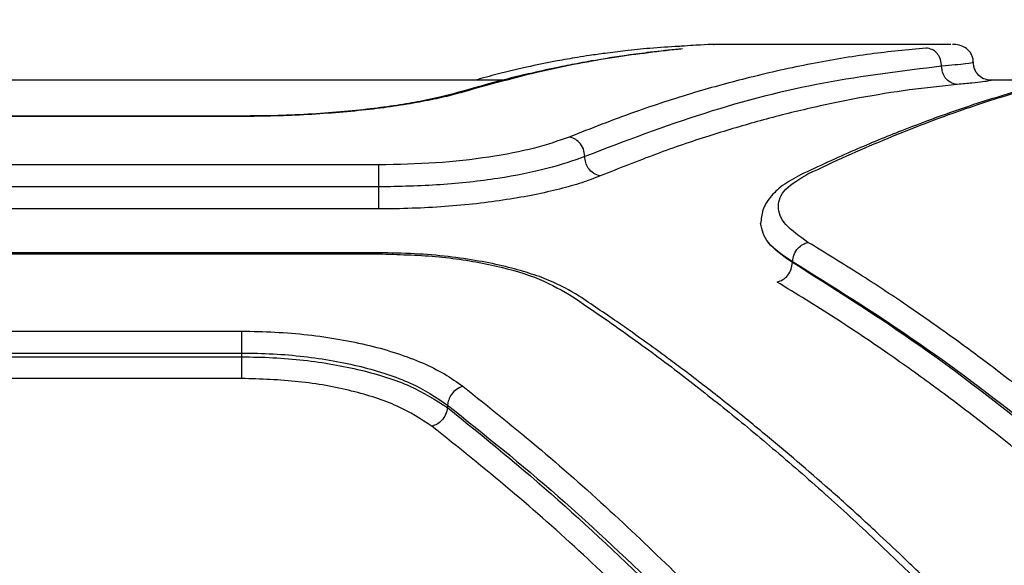
# Model space of a CAD drawing. Units: millimetres. Extents: x -4534 to 4839, y -3372 to 4373.
# Drawn here: x -27 to 56, y 2395 to 2441 of the extents above; entities that cross this region are included whole.
import ezdxf

# ---------------------------------------------------------------- set-up
doc = ezdxf.new("R2010")
doc.units = ezdxf.units.MM
doc.layers.add('Opvangzone', color=7, linetype='Continuous', true_color=0x00a19a)
doc.layers.add('Toestel 2D', color=7, linetype='Continuous', lineweight=20)

# ---------------------------------------------------------------- blocks, each defined once
blk = doc.blocks.new('BG-8144-RB')
at = {"layer": 'Opvangzone', "lineweight": 20}
blk.add_open_spline([(-827.757, -26.815), (-827.757, -26.815), (572.247, -26.815), (572.247, -26.815), (572.247, -26.815), (1397.247, -26.815), (2072.245, 648.192), (2072.245, 1473.185), (2072.245, 1473.185), (2072.245, 1473.185), (2072.245, 2873.187), (2072.245, 2873.187), (2072.245, 2873.187), (2072.245, 3698.179), (1397.247, 4373.186), (572.247, 4373.186), (572.247, 4373.186), (572.247, 4373.186), (-827.757, 4373.186), (-827.757, 4373.186), (-827.757, 4373.186), (-1652.757, 4373.186), (-2327.755, 3698.179), (-2327.755, 2873.187), (-2327.755, 2873.187), (-2327.755, 2873.187), (-2327.755, 1473.185), (-2327.755, 1473.185), (-2327.755, 1473.185), (-2327.755, 648.192), (-1652.757, -26.815), (-827.757, -26.815)], degree=3, knots=[0, 0, 0, 0, 0.111111, 0.111111, 0.111111, 0.111111, 0.222222, 0.222222, 0.222222, 0.222222, 0.333333, 0.333333, 0.333333, 0.333333, 0.444444, 0.444444, 0.444444, 0.444444, 0.555556, 0.555556, 0.555556, 0.555556, 0.666667, 0.666667, 0.666667, 0.666667, 0.777778, 0.777778, 0.777778, 0.777778, 1, 1, 1, 1], dxfattribs=at)
at = {"layer": 'Toestel 2D', "lineweight": 25}
for points, knots in [([(28.665, 2438.466), (27.865, 2438.386), (27.075, 2438.306), (26.285, 2438.206), (26.285, 2438.206), (25.615, 2438.126), (24.945, 2438.036), (24.265, 2437.946), (24.265, 2437.946), (23.715, 2437.866), (23.165, 2437.786), (22.615, 2437.696), (22.615, 2437.696), (22.185, 2437.626), (21.745, 2437.546), (21.315, 2437.476), (21.315, 2437.476), (20.975, 2437.416), (20.635, 2437.356), (20.295, 2437.286), (20.295, 2437.286), (19.735, 2437.186), (19.175, 2437.076), (18.615, 2436.966), (18.615, 2436.966), (17.855, 2436.806), (17.105, 2436.646), (16.345, 2436.466), (16.345, 2436.466), (15.395, 2436.256), (14.445, 2436.026), (13.495, 2435.776), (13.495, 2435.776), (12.355, 2435.476), (11.205, 2435.146), (10.055, 2434.816)], [0, 0, 0, 0, 0.1, 0.1, 0.1, 0.1, 0.2, 0.2, 0.2, 0.2, 0.3, 0.3, 0.3, 0.3, 0.4, 0.4, 0.4, 0.4, 0.5, 0.5, 0.5, 0.5, 0.6, 0.6, 0.6, 0.6, 0.7, 0.7, 0.7, 0.7, 0.8, 0.8, 0.8, 0.8, 1, 1, 1, 1]), ([(28.955, 2438.496), (27.055, 2438.276), (25.155, 2438.066), (23.245, 2437.776), (23.245, 2437.776), (21.205, 2437.466), (19.145, 2437.066), (17.095, 2436.596), (17.095, 2436.596), (14.895, 2436.086), (12.695, 2435.476), (10.495, 2434.866)], [0, 0, 0, 0, 0.25, 0.25, 0.25, 0.25, 0.5, 0.5, 0.5, 0.5, 1, 1, 1, 1]), ([(28.665, 2438.706), (27.845, 2438.656), (27.025, 2438.596), (26.215, 2438.536), (26.215, 2438.536), (25.525, 2438.476), (24.835, 2438.406), (24.145, 2438.326), (24.145, 2438.326), (23.585, 2438.266), (23.025, 2438.196), (22.455, 2438.116), (22.455, 2438.116), (22.025, 2438.066), (21.585, 2437.996), (21.145, 2437.936), (21.145, 2437.936), (20.805, 2437.886), (20.465, 2437.826), (20.125, 2437.776), (20.125, 2437.776), (19.555, 2437.686), (18.995, 2437.586), (18.435, 2437.476), (18.435, 2437.476), (17.685, 2437.336), (16.935, 2437.186), (16.185, 2437.026), (16.185, 2437.026), (15.245, 2436.826), (14.305, 2436.616), (13.375, 2436.366), (13.375, 2436.366), (12.775, 2436.206), (12.165, 2436.036), (11.565, 2435.866)], [0, 0, 0, 0, 0.1, 0.1, 0.1, 0.1, 0.2, 0.2, 0.2, 0.2, 0.3, 0.3, 0.3, 0.3, 0.4, 0.4, 0.4, 0.4, 0.5, 0.5, 0.5, 0.5, 0.6, 0.6, 0.6, 0.6, 0.7, 0.7, 0.7, 0.7, 0.8, 0.8, 0.8, 0.8, 1, 1, 1, 1]), ([(49.445, 2438.566), (47.885, 2438.416), (46.325, 2438.256), (44.765, 2438.056), (44.765, 2438.056), (43.115, 2437.836), (41.465, 2437.556), (39.805, 2437.236), (39.805, 2437.236), (38.065, 2436.896), (36.325, 2436.516), (34.575, 2436.076), (34.575, 2436.076), (33.045, 2435.696), (31.515, 2435.276), (29.975, 2434.816), (29.975, 2434.816), (28.295, 2434.316), (26.615, 2433.776), (24.935, 2433.176), (24.935, 2433.176), (23.105, 2432.526), (21.275, 2431.806), (19.445, 2431.086)], [0, 0, 0, 0, 0.142857, 0.142857, 0.142857, 0.142857, 0.285714, 0.285714, 0.285714, 0.285714, 0.428571, 0.428571, 0.428571, 0.428571, 0.571429, 0.571429, 0.571429, 0.571429, 0.714286, 0.714286, 0.714286, 0.714286, 1, 1, 1, 1]), ([(31.615, 2438.866), (31.295, 2438.856), (30.985, 2438.846), (30.485, 2438.816), (30.485, 2438.816), (29.985, 2438.786), (29.315, 2438.746), (28.635, 2438.696)], [0, 0, 0, 0, 0.333333, 0.333333, 0.333333, 0.333333, 1, 1, 1, 1]), ([(50.755, 2437.036), (50.735, 2437.226), (50.725, 2437.426), (50.655, 2437.606), (50.655, 2437.606), (50.625, 2437.706), (50.585, 2437.786), (50.535, 2437.876), (50.535, 2437.876), (50.495, 2437.956), (50.435, 2438.036), (50.375, 2438.106), (50.375, 2438.106), (50.255, 2438.246), (50.105, 2438.366), (49.945, 2438.436), (49.945, 2438.436), (49.795, 2438.506), (49.615, 2438.536), (49.445, 2438.566)], [0, 0, 0, 0, 0.166667, 0.166667, 0.166667, 0.166667, 0.333333, 0.333333, 0.333333, 0.333333, 0.5, 0.5, 0.5, 0.5, 0.666667, 0.666667, 0.666667, 0.666667, 1, 1, 1, 1]), ([(53.425, 2437.346), (53.415, 2437.466), (53.405, 2437.586), (53.385, 2437.706), (53.385, 2437.706), (53.355, 2437.826), (53.315, 2437.926), (53.255, 2438.026), (53.255, 2438.026), (53.205, 2438.136), (53.145, 2438.226), (53.075, 2438.306), (53.075, 2438.306), (53.005, 2438.386), (52.925, 2438.456), (52.845, 2438.516), (52.845, 2438.516), (52.435, 2438.836), (52.045, 2438.846), (51.655, 2438.866)], [0, 0, 0, 0, 0.166667, 0.166667, 0.166667, 0.166667, 0.333333, 0.333333, 0.333333, 0.333333, 0.5, 0.5, 0.5, 0.5, 0.666667, 0.666667, 0.666667, 0.666667, 1, 1, 1, 1]), ([(69.175, 2437.676), (68.085, 2437.496), (67.005, 2437.306), (65.915, 2437.096), (65.915, 2437.096), (64.965, 2436.906), (64.015, 2436.706), (63.065, 2436.486), (63.065, 2436.486), (62.245, 2436.296), (61.425, 2436.106), (60.615, 2435.896), (60.615, 2435.896), (59.935, 2435.726), (59.255, 2435.546), (58.565, 2435.356), (58.565, 2435.356), (58.025, 2435.206), (57.485, 2435.046), (56.935, 2434.886), (56.935, 2434.886), (56.485, 2434.756), (56.025, 2434.616), (55.565, 2434.476), (55.565, 2434.476), (54.865, 2434.256), (54.155, 2434.036), (53.445, 2433.806), (53.445, 2433.806), (52.545, 2433.506), (51.635, 2433.186), (50.725, 2432.866), (50.725, 2432.866), (49.615, 2432.466), (48.505, 2432.046), (47.385, 2431.616), (47.385, 2431.616), (46.075, 2431.096), (44.755, 2430.556), (43.445, 2429.986), (43.445, 2429.986), (41.925, 2429.326), (40.405, 2428.616), (38.885, 2427.906)], [0, 0, 0, 0, 0.083333, 0.083333, 0.083333, 0.083333, 0.166667, 0.166667, 0.166667, 0.166667, 0.25, 0.25, 0.25, 0.25, 0.333333, 0.333333, 0.333333, 0.333333, 0.416667, 0.416667, 0.416667, 0.416667, 0.5, 0.5, 0.5, 0.5, 0.583333, 0.583333, 0.583333, 0.583333, 0.666667, 0.666667, 0.666667, 0.666667, 0.75, 0.75, 0.75, 0.75, 0.833333, 0.833333, 0.833333, 0.833333, 1, 1, 1, 1]), ([(39.515, 2427.986), (40.605, 2428.496), (41.695, 2429.016), (42.785, 2429.506), (42.785, 2429.506), (43.805, 2429.966), (44.825, 2430.406), (45.845, 2430.826), (45.845, 2430.826), (46.795, 2431.226), (47.745, 2431.606), (48.695, 2431.976), (48.695, 2431.976), (49.585, 2432.316), (50.465, 2432.646), (51.345, 2432.966), (51.345, 2432.966), (52.155, 2433.256), (52.975, 2433.536), (53.785, 2433.806), (53.785, 2433.806), (54.705, 2434.116), (55.625, 2434.406), (56.545, 2434.686), (56.545, 2434.686), (58.805, 2435.376), (61.065, 2435.986), (63.315, 2436.496), (63.315, 2436.496), (65.385, 2436.966), (67.445, 2437.336), (69.515, 2437.716)], [0, 0, 0, 0, 0.111111, 0.111111, 0.111111, 0.111111, 0.222222, 0.222222, 0.222222, 0.222222, 0.333333, 0.333333, 0.333333, 0.333333, 0.444444, 0.444444, 0.444444, 0.444444, 0.555556, 0.555556, 0.555556, 0.555556, 0.666667, 0.666667, 0.666667, 0.666667, 0.777778, 0.777778, 0.777778, 0.777778, 1, 1, 1, 1]), ([(50.755, 2437.036), (47.465, 2436.636), (44.165, 2436.236), (40.845, 2435.616), (40.845, 2435.616), (37.525, 2434.986), (34.185, 2434.146), (30.835, 2433.076), (30.835, 2433.076), (27.475, 2432.016), (24.115, 2430.736), (20.745, 2429.446)], [0, 0, 0, 0, 0.25, 0.25, 0.25, 0.25, 0.5, 0.5, 0.5, 0.5, 1, 1, 1, 1]), ([(53.425, 2437.346), (53.315, 2437.316), (53.195, 2437.286), (52.755, 2437.236), (52.755, 2437.236), (52.305, 2437.176), (51.535, 2437.106), (50.755, 2437.036)], [0, 0, 0, 0, 0.333333, 0.333333, 0.333333, 0.333333, 1, 1, 1, 1]), ([(52.065, 2435.496), (51.875, 2435.536), (51.685, 2435.566), (51.515, 2435.656), (51.515, 2435.656), (51.335, 2435.756), (51.185, 2435.896), (51.065, 2436.066), (51.065, 2436.066), (50.965, 2436.206), (50.885, 2436.356), (50.835, 2436.526), (50.835, 2436.526), (50.795, 2436.686), (50.775, 2436.856), (50.755, 2437.036)], [0, 0, 0, 0, 0.2, 0.2, 0.2, 0.2, 0.4, 0.4, 0.4, 0.4, 0.6, 0.6, 0.6, 0.6, 1, 1, 1, 1]), ([(54.925, 2435.846), (54.705, 2435.876), (54.485, 2435.906), (54.285, 2435.986), (54.285, 2435.986), (54.095, 2436.076), (53.915, 2436.216), (53.775, 2436.386), (53.775, 2436.386), (53.655, 2436.526), (53.575, 2436.676), (53.515, 2436.836), (53.515, 2436.836), (53.465, 2436.996), (53.445, 2437.176), (53.425, 2437.346)], [0, 0, 0, 0, 0.2, 0.2, 0.2, 0.2, 0.4, 0.4, 0.4, 0.4, 0.6, 0.6, 0.6, 0.6, 1, 1, 1, 1]), ([(53.795, 2436.366), (53.735, 2436.436), (53.685, 2436.496), (53.635, 2436.576), (53.635, 2436.576), (53.545, 2436.706), (53.505, 2436.876), (53.455, 2437.056)], [0, 0, 0, 0, 0.333333, 0.333333, 0.333333, 0.333333, 1, 1, 1, 1]), ([(52.065, 2435.496), (50.735, 2435.356), (49.395, 2435.216), (48.055, 2435.046), (48.055, 2435.046), (46.655, 2434.856), (45.255, 2434.626), (43.845, 2434.366), (43.845, 2434.366), (42.375, 2434.096), (40.905, 2433.786), (39.435, 2433.446), (39.435, 2433.446), (38.035, 2433.126), (36.645, 2432.766), (35.245, 2432.386), (35.245, 2432.386), (33.885, 2432.006), (32.525, 2431.596), (31.165, 2431.166), (31.165, 2431.166), (29.705, 2430.696), (28.235, 2430.206), (26.775, 2429.656), (26.775, 2429.656), (25.195, 2429.076), (23.625, 2428.446), (22.045, 2427.816)], [0, 0, 0, 0, 0.125, 0.125, 0.125, 0.125, 0.25, 0.25, 0.25, 0.25, 0.375, 0.375, 0.375, 0.375, 0.5, 0.5, 0.5, 0.5, 0.625, 0.625, 0.625, 0.625, 0.75, 0.75, 0.75, 0.75, 1, 1, 1, 1]), ([(54.925, 2435.846), (54.895, 2435.836), (54.855, 2435.816), (54.745, 2435.796), (54.745, 2435.796), (54.635, 2435.776), (54.445, 2435.756), (54.205, 2435.726), (54.205, 2435.726), (53.965, 2435.696), (53.675, 2435.656), (53.305, 2435.616), (53.305, 2435.616), (52.945, 2435.586), (52.505, 2435.546), (52.065, 2435.496)], [0, 0, 0, 0, 0.2, 0.2, 0.2, 0.2, 0.4, 0.4, 0.4, 0.4, 0.6, 0.6, 0.6, 0.6, 1, 1, 1, 1]), ([(10.495, 2434.866), (10.005, 2434.726), (9.505, 2434.586), (8.945, 2434.456), (8.945, 2434.456), (8.375, 2434.326), (7.755, 2434.196), (7.085, 2434.066), (7.085, 2434.066), (6.425, 2433.946), (5.725, 2433.826), (4.975, 2433.716), (4.975, 2433.716), (4.235, 2433.606), (3.455, 2433.496), (2.635, 2433.406), (2.635, 2433.406), (1.825, 2433.316), (0.985, 2433.226), (0.115, 2433.156), (0.115, 2433.156), (-0.755, 2433.086), (-1.645, 2433.016), (-2.555, 2432.966), (-2.555, 2432.966), (-3.465, 2432.916), (-4.385, 2432.876), (-5.315, 2432.856), (-5.315, 2432.856), (-6.245, 2432.826), (-7.185, 2432.826), (-8.115, 2432.816)], [0, 0, 0, 0, 0.111111, 0.111111, 0.111111, 0.111111, 0.222222, 0.222222, 0.222222, 0.222222, 0.333333, 0.333333, 0.333333, 0.333333, 0.444444, 0.444444, 0.444444, 0.444444, 0.555556, 0.555556, 0.555556, 0.555556, 0.666667, 0.666667, 0.666667, 0.666667, 0.777778, 0.777778, 0.777778, 0.777778, 1, 1, 1, 1]), ([(10.055, 2434.816), (9.145, 2434.586), (8.225, 2434.346), (7.115, 2434.126), (7.115, 2434.126), (6.525, 2434.006), (5.875, 2433.896), (5.205, 2433.786), (5.205, 2433.786), (4.505, 2433.686), (3.775, 2433.576), (3.005, 2433.486), (3.005, 2433.486), (2.215, 2433.386), (1.395, 2433.306), (0.545, 2433.226), (0.545, 2433.226), (-0.335, 2433.146), (-1.245, 2433.076), (-2.165, 2433.016), (-2.165, 2433.016), (-3.115, 2432.966), (-4.085, 2432.916), (-5.075, 2432.886), (-5.075, 2432.886), (-6.085, 2432.866), (-7.105, 2432.856), (-8.115, 2432.846)], [0, 0, 0, 0, 0.125, 0.125, 0.125, 0.125, 0.25, 0.25, 0.25, 0.25, 0.375, 0.375, 0.375, 0.375, 0.5, 0.5, 0.5, 0.5, 0.625, 0.625, 0.625, 0.625, 0.75, 0.75, 0.75, 0.75, 1, 1, 1, 1]), ([(19.445, 2431.086), (18.535, 2430.766), (17.615, 2430.436), (16.505, 2430.156), (16.505, 2430.156), (15.385, 2429.866), (14.075, 2429.616), (12.675, 2429.406), (12.675, 2429.406), (11.265, 2429.186), (9.765, 2429.016), (8.205, 2428.916), (8.205, 2428.916), (6.655, 2428.816), (5.035, 2428.776), (3.425, 2428.746)], [0, 0, 0, 0, 0.2, 0.2, 0.2, 0.2, 0.4, 0.4, 0.4, 0.4, 0.6, 0.6, 0.6, 0.6, 1, 1, 1, 1]), ([(20.745, 2429.446), (20.725, 2429.666), (20.695, 2429.886), (20.625, 2430.086), (20.625, 2430.086), (20.555, 2430.286), (20.425, 2430.476), (20.275, 2430.636), (20.275, 2430.636), (20.165, 2430.756), (20.025, 2430.866), (19.885, 2430.936), (19.885, 2430.936), (19.745, 2431.006), (19.595, 2431.046), (19.445, 2431.086)], [0, 0, 0, 0, 0.2, 0.2, 0.2, 0.2, 0.4, 0.4, 0.4, 0.4, 0.6, 0.6, 0.6, 0.6, 1, 1, 1, 1]), ([(20.745, 2429.446), (19.765, 2429.096), (18.775, 2428.746), (17.565, 2428.436), (17.565, 2428.436), (16.365, 2428.116), (14.945, 2427.846), (13.425, 2427.606), (13.425, 2427.606), (11.905, 2427.376), (10.275, 2427.186), (8.585, 2427.076), (8.585, 2427.076), (6.905, 2426.966), (5.165, 2426.926), (3.425, 2426.896)], [0, 0, 0, 0, 0.2, 0.2, 0.2, 0.2, 0.4, 0.4, 0.4, 0.4, 0.6, 0.6, 0.6, 0.6, 1, 1, 1, 1]), ([(22.045, 2427.816), (21.855, 2427.866), (21.665, 2427.926), (21.495, 2428.036), (21.495, 2428.036), (21.325, 2428.136), (21.175, 2428.296), (21.045, 2428.476), (21.045, 2428.476), (20.955, 2428.626), (20.875, 2428.786), (20.825, 2428.946), (20.825, 2428.946), (20.775, 2429.106), (20.765, 2429.276), (20.745, 2429.446)], [0, 0, 0, 0, 0.2, 0.2, 0.2, 0.2, 0.4, 0.4, 0.4, 0.4, 0.6, 0.6, 0.6, 0.6, 1, 1, 1, 1]), ([(3.425, 2426.896), (3.425, 2427.086), (3.425, 2427.286), (3.425, 2427.476), (3.425, 2427.476), (3.425, 2427.666), (3.425, 2427.866), (3.425, 2428.036), (3.425, 2428.036), (3.425, 2428.206), (3.425, 2428.366), (3.425, 2428.476), (3.425, 2428.476), (3.425, 2428.596), (3.425, 2428.666), (3.425, 2428.746)], [0, 0, 0, 0, 0.2, 0.2, 0.2, 0.2, 0.4, 0.4, 0.4, 0.4, 0.6, 0.6, 0.6, 0.6, 1, 1, 1, 1]), ([(22.045, 2427.816), (21.545, 2427.626), (21.045, 2427.436), (20.485, 2427.246), (20.485, 2427.246), (19.925, 2427.066), (19.295, 2426.886), (18.625, 2426.716), (18.625, 2426.716), (17.965, 2426.546), (17.255, 2426.386), (16.515, 2426.236), (16.515, 2426.236), (15.775, 2426.086), (14.985, 2425.946), (14.175, 2425.826), (14.175, 2425.826), (13.355, 2425.696), (12.515, 2425.586), (11.645, 2425.486), (11.645, 2425.486), (10.775, 2425.386), (9.885, 2425.306), (8.975, 2425.246), (8.975, 2425.246), (8.075, 2425.176), (7.155, 2425.126), (6.225, 2425.096), (6.225, 2425.096), (5.295, 2425.056), (4.365, 2425.056), (3.425, 2425.046)], [0, 0, 0, 0, 0.111111, 0.111111, 0.111111, 0.111111, 0.222222, 0.222222, 0.222222, 0.222222, 0.333333, 0.333333, 0.333333, 0.333333, 0.444444, 0.444444, 0.444444, 0.444444, 0.555556, 0.555556, 0.555556, 0.555556, 0.666667, 0.666667, 0.666667, 0.666667, 0.777778, 0.777778, 0.777778, 0.777778, 1, 1, 1, 1]), ([(38.885, 2427.906), (38.355, 2427.616), (37.835, 2427.336), (37.385, 2427.016), (37.385, 2427.016), (36.965, 2426.716), (36.625, 2426.376), (36.345, 2426.016), (36.345, 2426.016), (36.075, 2425.676), (35.855, 2425.316), (35.725, 2424.936), (35.725, 2424.936), (35.615, 2424.576), (35.575, 2424.206), (35.535, 2423.826)], [0, 0, 0, 0, 0.2, 0.2, 0.2, 0.2, 0.4, 0.4, 0.4, 0.4, 0.6, 0.6, 0.6, 0.6, 1, 1, 1, 1]), ([(39.515, 2422.236), (38.805, 2422.726), (38.105, 2423.226), (37.665, 2423.726), (37.665, 2423.726), (37.225, 2424.236), (37.035, 2424.746), (37.035, 2425.256), (37.035, 2425.256), (37.035, 2425.756), (37.215, 2426.246), (37.665, 2426.706), (37.665, 2426.706), (38.105, 2427.156), (38.805, 2427.566), (39.515, 2427.986)], [0, 0, 0, 0, 0.2, 0.2, 0.2, 0.2, 0.4, 0.4, 0.4, 0.4, 0.6, 0.6, 0.6, 0.6, 1, 1, 1, 1]), ([(3.425, 2425.046), (3.425, 2425.116), (3.425, 2425.196), (3.425, 2425.306), (3.425, 2425.306), (3.425, 2425.426), (3.425, 2425.586), (3.425, 2425.756), (3.425, 2425.756), (3.425, 2425.926), (3.425, 2426.116), (3.425, 2426.306), (3.425, 2426.306), (3.425, 2426.506), (3.425, 2426.696), (3.425, 2426.896)], [0, 0, 0, 0, 0.2, 0.2, 0.2, 0.2, 0.4, 0.4, 0.4, 0.4, 0.6, 0.6, 0.6, 0.6, 1, 1, 1, 1]), ([(38.215, 2420.596), (37.435, 2421.116), (36.665, 2421.646), (36.215, 2422.186), (36.215, 2422.186), (35.765, 2422.726), (35.655, 2423.276), (35.535, 2423.826)], [0, 0, 0, 0, 0.333333, 0.333333, 0.333333, 0.333333, 1, 1, 1, 1]), ([(38.215, 2420.536), (37.435, 2421.086), (36.665, 2421.626), (36.215, 2422.176), (36.215, 2422.176), (35.765, 2422.726), (35.655, 2423.276), (35.535, 2423.826)], [0, 0, 0, 0, 0.333333, 0.333333, 0.333333, 0.333333, 1, 1, 1, 1]), ([(38.215, 2420.596), (38.245, 2420.796), (38.265, 2421.006), (38.345, 2421.206), (38.345, 2421.206), (38.425, 2421.406), (38.545, 2421.596), (38.695, 2421.756), (38.695, 2421.756), (38.805, 2421.876), (38.935, 2421.986), (39.075, 2422.066), (39.075, 2422.066), (39.215, 2422.146), (39.365, 2422.186), (39.515, 2422.236)], [0, 0, 0, 0, 0.2, 0.2, 0.2, 0.2, 0.4, 0.4, 0.4, 0.4, 0.6, 0.6, 0.6, 0.6, 1, 1, 1, 1]), ([(69.515, 2399.676), (68.365, 2400.716), (67.215, 2401.756), (66.055, 2402.766), (66.055, 2402.766), (64.845, 2403.826), (63.635, 2404.866), (62.425, 2405.876), (62.425, 2405.876), (61.155, 2406.936), (59.875, 2407.976), (58.605, 2408.996), (58.605, 2408.996), (57.275, 2410.046), (55.935, 2411.086), (54.605, 2412.086), (54.605, 2412.086), (53.535, 2412.886), (52.465, 2413.676), (51.395, 2414.446), (51.395, 2414.446), (50.195, 2415.306), (49.005, 2416.136), (47.805, 2416.956), (47.805, 2416.956), (46.485, 2417.846), (45.165, 2418.726), (43.845, 2419.566), (43.845, 2419.566), (42.405, 2420.486), (40.955, 2421.356), (39.515, 2422.236)], [0, 0, 0, 0, 0.111111, 0.111111, 0.111111, 0.111111, 0.222222, 0.222222, 0.222222, 0.222222, 0.333333, 0.333333, 0.333333, 0.333333, 0.444444, 0.444444, 0.444444, 0.444444, 0.555556, 0.555556, 0.555556, 0.555556, 0.666667, 0.666667, 0.666667, 0.666667, 0.777778, 0.777778, 0.777778, 0.777778, 1, 1, 1, 1]), ([(20.265, 2417.726), (19.475, 2418.186), (18.675, 2418.646), (17.735, 2419.036), (17.735, 2419.036), (17.215, 2419.256), (16.655, 2419.466), (16.055, 2419.646), (16.055, 2419.646), (15.435, 2419.846), (14.775, 2420.036), (14.085, 2420.196), (14.085, 2420.196), (13.365, 2420.376), (12.605, 2420.536), (11.815, 2420.666), (11.815, 2420.666), (10.985, 2420.816), (10.135, 2420.936), (9.255, 2421.036), (9.255, 2421.036), (8.335, 2421.146), (7.395, 2421.226), (6.445, 2421.276), (6.445, 2421.276), (5.445, 2421.326), (4.435, 2421.346), (3.425, 2421.356)], [0, 0, 0, 0, 0.125, 0.125, 0.125, 0.125, 0.25, 0.25, 0.25, 0.25, 0.375, 0.375, 0.375, 0.375, 0.5, 0.5, 0.5, 0.5, 0.625, 0.625, 0.625, 0.625, 0.75, 0.75, 0.75, 0.75, 1, 1, 1, 1]), ([(3.425, 2421.266), (5.035, 2421.226), (6.645, 2421.176), (8.205, 2421.046), (8.205, 2421.046), (9.765, 2420.906), (11.265, 2420.676), (12.665, 2420.386), (12.665, 2420.386), (14.075, 2420.086), (15.395, 2419.736), (16.505, 2419.306), (16.505, 2419.306), (17.615, 2418.876), (18.535, 2418.366), (19.445, 2417.856)], [0, 0, 0, 0, 0.2, 0.2, 0.2, 0.2, 0.4, 0.4, 0.4, 0.4, 0.6, 0.6, 0.6, 0.6, 1, 1, 1, 1]), ([(36.915, 2418.896), (37.085, 2418.956), (37.245, 2419.016), (37.405, 2419.106), (37.405, 2419.106), (37.555, 2419.196), (37.705, 2419.336), (37.825, 2419.486), (37.825, 2419.486), (37.945, 2419.636), (38.045, 2419.806), (38.105, 2419.986), (38.105, 2419.986), (38.165, 2420.166), (38.185, 2420.356), (38.215, 2420.536)], [0, 0, 0, 0, 0.2, 0.2, 0.2, 0.2, 0.4, 0.4, 0.4, 0.4, 0.6, 0.6, 0.6, 0.6, 1, 1, 1, 1]), ([(68.215, 2398.156), (64.915, 2401.046), (61.615, 2403.936), (58.305, 2406.626), (58.305, 2406.626), (54.975, 2409.326), (51.635, 2411.826), (48.285, 2414.116), (48.285, 2414.116), (44.935, 2416.416), (41.575, 2418.506), (38.215, 2420.596)], [0, 0, 0, 0, 0.25, 0.25, 0.25, 0.25, 0.5, 0.5, 0.5, 0.5, 1, 1, 1, 1]), ([(68.215, 2397.826), (64.915, 2400.746), (61.625, 2403.666), (58.305, 2406.386), (58.305, 2406.386), (54.985, 2409.116), (51.635, 2411.656), (48.285, 2413.976), (48.285, 2413.976), (44.935, 2416.306), (41.575, 2418.416), (38.215, 2420.536)], [0, 0, 0, 0, 0.25, 0.25, 0.25, 0.25, 0.5, 0.5, 0.5, 0.5, 1, 1, 1, 1]), ([(66.915, 2396.316), (65.595, 2397.506), (64.275, 2398.696), (62.945, 2399.856), (62.945, 2399.856), (61.545, 2401.076), (60.145, 2402.256), (58.745, 2403.406), (58.745, 2403.406), (57.275, 2404.626), (55.795, 2405.806), (54.315, 2406.956), (54.315, 2406.956), (52.945, 2408.026), (51.575, 2409.066), (50.195, 2410.066), (50.195, 2410.066), (48.875, 2411.036), (47.555, 2411.986), (46.225, 2412.906), (46.225, 2412.906), (44.755, 2413.926), (43.275, 2414.916), (41.795, 2415.866), (41.795, 2415.866), (40.175, 2416.916), (38.545, 2417.906), (36.915, 2418.896)], [0, 0, 0, 0, 0.125, 0.125, 0.125, 0.125, 0.25, 0.25, 0.25, 0.25, 0.375, 0.375, 0.375, 0.375, 0.5, 0.5, 0.5, 0.5, 0.625, 0.625, 0.625, 0.625, 0.75, 0.75, 0.75, 0.75, 1, 1, 1, 1]), ([(19.445, 2417.856), (21.025, 2416.786), (22.605, 2415.716), (24.185, 2414.586), (24.185, 2414.586), (25.645, 2413.546), (27.115, 2412.466), (28.575, 2411.346), (28.575, 2411.346), (29.925, 2410.316), (31.275, 2409.256), (32.625, 2408.166), (32.625, 2408.166), (34.025, 2407.046), (35.415, 2405.896), (36.805, 2404.706), (36.805, 2404.706), (38.285, 2403.456), (39.755, 2402.176), (41.215, 2400.856), (41.215, 2400.856), (42.625, 2399.596), (44.025, 2398.306), (45.425, 2396.976), (45.425, 2396.976), (46.765, 2395.706), (48.095, 2394.406), (49.425, 2393.106)], [0, 0, 0, 0, 0.125, 0.125, 0.125, 0.125, 0.25, 0.25, 0.25, 0.25, 0.375, 0.375, 0.375, 0.375, 0.5, 0.5, 0.5, 0.5, 0.625, 0.625, 0.625, 0.625, 0.75, 0.75, 0.75, 0.75, 1, 1, 1, 1]), ([(50.475, 2392.916), (49.565, 2393.806), (48.655, 2394.696), (47.745, 2395.566), (47.745, 2395.566), (47.025, 2396.266), (46.295, 2396.946), (45.565, 2397.616), (45.565, 2397.616), (45.035, 2398.116), (44.495, 2398.616), (43.955, 2399.106), (43.955, 2399.106), (43.525, 2399.506), (43.085, 2399.896), (42.655, 2400.286), (42.655, 2400.286), (42.215, 2400.686), (41.765, 2401.076), (41.325, 2401.466), (41.325, 2401.466), (39.535, 2403.046), (37.745, 2404.586), (35.945, 2406.066), (35.945, 2406.066), (34.805, 2407.016), (33.655, 2407.946), (32.505, 2408.846), (32.505, 2408.846), (31.445, 2409.686), (30.385, 2410.506), (29.315, 2411.316), (29.315, 2411.316), (28.865, 2411.656), (28.415, 2411.996), (27.955, 2412.336), (27.955, 2412.336), (27.305, 2412.816), (26.655, 2413.296), (26.005, 2413.766), (26.005, 2413.766), (25.145, 2414.376), (24.295, 2414.986), (23.435, 2415.576), (23.435, 2415.576), (22.385, 2416.306), (21.325, 2417.016), (20.265, 2417.726)], [0, 0, 0, 0, 0.076923, 0.076923, 0.076923, 0.076923, 0.153846, 0.153846, 0.153846, 0.153846, 0.230769, 0.230769, 0.230769, 0.230769, 0.307692, 0.307692, 0.307692, 0.307692, 0.384615, 0.384615, 0.384615, 0.384615, 0.461538, 0.461538, 0.461538, 0.461538, 0.538462, 0.538462, 0.538462, 0.538462, 0.615385, 0.615385, 0.615385, 0.615385, 0.692308, 0.692308, 0.692308, 0.692308, 0.769231, 0.769231, 0.769231, 0.769231, 0.846154, 0.846154, 0.846154, 0.846154, 1, 1, 1, 1]), ([(-8.115, 2414.776), (-7.185, 2414.756), (-6.245, 2414.746), (-5.315, 2414.696), (-5.315, 2414.696), (-4.375, 2414.646), (-3.445, 2414.566), (-2.535, 2414.466), (-2.535, 2414.466), (-1.625, 2414.366), (-0.735, 2414.236), (0.135, 2414.086), (0.135, 2414.086), (1.005, 2413.936), (1.845, 2413.766), (2.655, 2413.566), (2.655, 2413.566), (3.465, 2413.366), (4.245, 2413.146), (4.985, 2412.896), (4.985, 2412.896), (5.735, 2412.656), (6.435, 2412.386), (7.095, 2412.106), (7.095, 2412.106), (7.765, 2411.816), (8.385, 2411.506), (8.945, 2411.176), (8.945, 2411.176), (9.505, 2410.846), (10.005, 2410.496), (10.495, 2410.146)], [0, 0, 0, 0, 0.111111, 0.111111, 0.111111, 0.111111, 0.222222, 0.222222, 0.222222, 0.222222, 0.333333, 0.333333, 0.333333, 0.333333, 0.444444, 0.444444, 0.444444, 0.444444, 0.555556, 0.555556, 0.555556, 0.555556, 0.666667, 0.666667, 0.666667, 0.666667, 0.777778, 0.777778, 0.777778, 0.777778, 1, 1, 1, 1]), ([(-8.115, 2414.776), (-8.115, 2414.676), (-8.115, 2414.586), (-8.115, 2414.466), (-8.115, 2414.466), (-8.115, 2414.336), (-8.115, 2414.176), (-8.115, 2414.016), (-8.115, 2414.016), (-8.115, 2413.846), (-8.115, 2413.656), (-8.115, 2413.476), (-8.115, 2413.476), (-8.115, 2413.296), (-8.115, 2413.116), (-8.115, 2412.936)], [0, 0, 0, 0, 0.2, 0.2, 0.2, 0.2, 0.4, 0.4, 0.4, 0.4, 0.6, 0.6, 0.6, 0.6, 1, 1, 1, 1]), ([(-8.115, 2412.936), (-7.225, 2412.926), (-6.335, 2412.906), (-5.455, 2412.866), (-5.455, 2412.866), (-4.585, 2412.816), (-3.725, 2412.746), (-2.875, 2412.646), (-2.875, 2412.646), (-1.205, 2412.456), (0.415, 2412.166), (1.905, 2411.796), (1.905, 2411.796), (2.665, 2411.606), (3.395, 2411.396), (4.105, 2411.166), (4.105, 2411.166), (4.795, 2410.936), (5.455, 2410.686), (6.065, 2410.406), (6.065, 2410.406), (7.265, 2409.856), (8.235, 2409.216), (9.205, 2408.566)], [0, 0, 0, 0, 0.142857, 0.142857, 0.142857, 0.142857, 0.285714, 0.285714, 0.285714, 0.285714, 0.428571, 0.428571, 0.428571, 0.428571, 0.571429, 0.571429, 0.571429, 0.571429, 0.714286, 0.714286, 0.714286, 0.714286, 1, 1, 1, 1]), ([(-8.115, 2412.616), (-7.235, 2412.606), (-6.355, 2412.596), (-5.475, 2412.546), (-5.475, 2412.546), (-4.605, 2412.506), (-3.745, 2412.426), (-2.895, 2412.336), (-2.895, 2412.336), (-1.225, 2412.146), (0.395, 2411.866), (1.905, 2411.496), (1.905, 2411.496), (3.415, 2411.136), (4.835, 2410.696), (6.025, 2410.156), (6.025, 2410.156), (7.225, 2409.616), (8.215, 2408.986), (9.205, 2408.356)], [0, 0, 0, 0, 0.166667, 0.166667, 0.166667, 0.166667, 0.333333, 0.333333, 0.333333, 0.333333, 0.5, 0.5, 0.5, 0.5, 0.666667, 0.666667, 0.666667, 0.666667, 1, 1, 1, 1]), ([(-8.115, 2412.616), (-8.115, 2412.446), (-8.115, 2412.266), (-8.115, 2412.086), (-8.115, 2412.086), (-8.115, 2411.906), (-8.115, 2411.726), (-8.115, 2411.556), (-8.115, 2411.556), (-8.115, 2411.386), (-8.115, 2411.226), (-8.115, 2411.106), (-8.115, 2411.106), (-8.115, 2410.976), (-8.115, 2410.886), (-8.115, 2410.796)], [0, 0, 0, 0, 0.2, 0.2, 0.2, 0.2, 0.4, 0.4, 0.4, 0.4, 0.6, 0.6, 0.6, 0.6, 1, 1, 1, 1]), ([(7.905, 2406.776), (6.995, 2407.376), (6.075, 2407.966), (4.965, 2408.476), (4.965, 2408.476), (3.855, 2408.986), (2.545, 2409.396), (1.135, 2409.746), (1.135, 2409.746), (-0.265, 2410.086), (-1.765, 2410.366), (-3.325, 2410.526), (-3.325, 2410.526), (-4.885, 2410.696), (-6.505, 2410.746), (-8.115, 2410.796)], [0, 0, 0, 0, 0.2, 0.2, 0.2, 0.2, 0.4, 0.4, 0.4, 0.4, 0.6, 0.6, 0.6, 0.6, 1, 1, 1, 1]), ([(10.495, 2410.146), (10.315, 2410.076), (10.135, 2410.006), (9.965, 2409.886), (9.965, 2409.886), (9.805, 2409.776), (9.655, 2409.626), (9.535, 2409.446), (9.535, 2409.446), (9.435, 2409.316), (9.355, 2409.166), (9.305, 2409.016), (9.305, 2409.016), (9.255, 2408.866), (9.225, 2408.716), (9.205, 2408.566)], [0, 0, 0, 0, 0.2, 0.2, 0.2, 0.2, 0.4, 0.4, 0.4, 0.4, 0.6, 0.6, 0.6, 0.6, 1, 1, 1, 1]), ([(10.495, 2410.146), (12.695, 2408.386), (14.895, 2406.626), (17.095, 2404.776), (17.095, 2404.776), (19.145, 2403.036), (21.205, 2401.226), (23.245, 2399.336), (23.245, 2399.336), (25.155, 2397.566), (27.055, 2395.736), (28.955, 2393.906)], [0, 0, 0, 0, 0.25, 0.25, 0.25, 0.25, 0.5, 0.5, 0.5, 0.5, 1, 1, 1, 1]), ([(9.205, 2408.356), (9.165, 2408.156), (9.125, 2407.966), (9.045, 2407.776), (9.045, 2407.776), (8.965, 2407.596), (8.845, 2407.416), (8.695, 2407.266), (8.695, 2407.266), (8.585, 2407.146), (8.455, 2407.036), (8.325, 2406.966), (8.325, 2406.966), (8.185, 2406.886), (8.045, 2406.836), (7.905, 2406.776)], [0, 0, 0, 0, 0.2, 0.2, 0.2, 0.2, 0.4, 0.4, 0.4, 0.4, 0.6, 0.6, 0.6, 0.6, 1, 1, 1, 1]), ([(9.205, 2408.566), (12.305, 2406.086), (15.405, 2403.606), (18.485, 2400.906), (18.485, 2400.906), (21.555, 2398.226), (24.605, 2395.316), (27.655, 2392.416)], [0, 0, 0, 0, 0.333333, 0.333333, 0.333333, 0.333333, 1, 1, 1, 1]), ([(9.205, 2408.356), (12.305, 2405.846), (15.405, 2403.336), (18.485, 2400.606), (18.485, 2400.606), (21.555, 2397.896), (24.605, 2394.966), (27.655, 2392.026)], [0, 0, 0, 0, 0.333333, 0.333333, 0.333333, 0.333333, 1, 1, 1, 1]), ([(26.355, 2390.546), (24.455, 2392.376), (22.545, 2394.206), (20.635, 2395.976), (20.635, 2395.976), (18.595, 2397.866), (16.545, 2399.676), (14.485, 2401.416), (14.485, 2401.416), (12.295, 2403.266), (10.095, 2405.026), (7.905, 2406.776)], [0, 0, 0, 0, 0.25, 0.25, 0.25, 0.25, 0.5, 0.5, 0.5, 0.5, 1, 1, 1, 1])]:
    blk.add_open_spline(points, degree=3, knots=knots, dxfattribs=at)
for points in [[(28.955, 2438.736), (28.955, 2438.736), (28.635, 2438.666), (28.635, 2438.666)], [(28.825, 2438.476), (28.825, 2438.476), (28.665, 2438.466), (28.665, 2438.466)], [(31.565, 2438.856), (31.565, 2438.856), (31.625, 2438.866), (31.625, 2438.866)], [(51.535, 2438.866), (51.535, 2438.866), (31.625, 2438.866), (31.625, 2438.866)], [(13.855, 2435.866), (13.855, 2435.866), (-66.995, 2435.866), (-66.995, 2435.866)], [(60.485, 2435.866), (60.485, 2435.866), (54.715, 2435.866), (54.715, 2435.866)], [(-8.095, 2432.846), (-8.095, 2432.846), (-45.045, 2432.846), (-45.045, 2432.846)], [(-8.115, 2432.816), (-8.115, 2432.816), (-45.025, 2432.816), (-45.025, 2432.816)], [(3.425, 2428.746), (3.425, 2428.746), (-56.575, 2428.746), (-56.575, 2428.746)], [(3.425, 2426.896), (3.425, 2426.896), (-56.575, 2426.896), (-56.575, 2426.896)], [(3.425, 2425.046), (3.425, 2425.046), (-56.575, 2425.046), (-56.575, 2425.046)], [(3.445, 2421.356), (3.445, 2421.356), (-56.595, 2421.356), (-56.595, 2421.356)], [(-56.575, 2421.266), (-56.575, 2421.266), (3.425, 2421.266), (3.425, 2421.266)], [(38.215, 2420.536), (38.215, 2420.536), (38.215, 2420.596), (38.215, 2420.596)], [(-45.025, 2414.776), (-45.025, 2414.776), (-8.115, 2414.776), (-8.115, 2414.776)], [(-45.025, 2412.936), (-45.025, 2412.936), (-8.115, 2412.936), (-8.115, 2412.936)], [(-8.115, 2412.936), (-8.115, 2412.936), (-8.115, 2412.616), (-8.115, 2412.616)], [(-45.025, 2412.616), (-45.025, 2412.616), (-8.115, 2412.616), (-8.115, 2412.616)], [(-8.115, 2410.796), (-8.115, 2410.796), (-45.025, 2410.796), (-45.025, 2410.796)], [(9.205, 2408.566), (9.205, 2408.566), (9.205, 2408.356), (9.205, 2408.356)]]:
    blk.add_open_spline(points, degree=3, dxfattribs=at)

msp = doc.modelspace()

# ---------------------------------------------------------------- block references
msp.add_blockref('BG-8144-RB', (0, 0))

doc.saveas('drawing.dxf')
